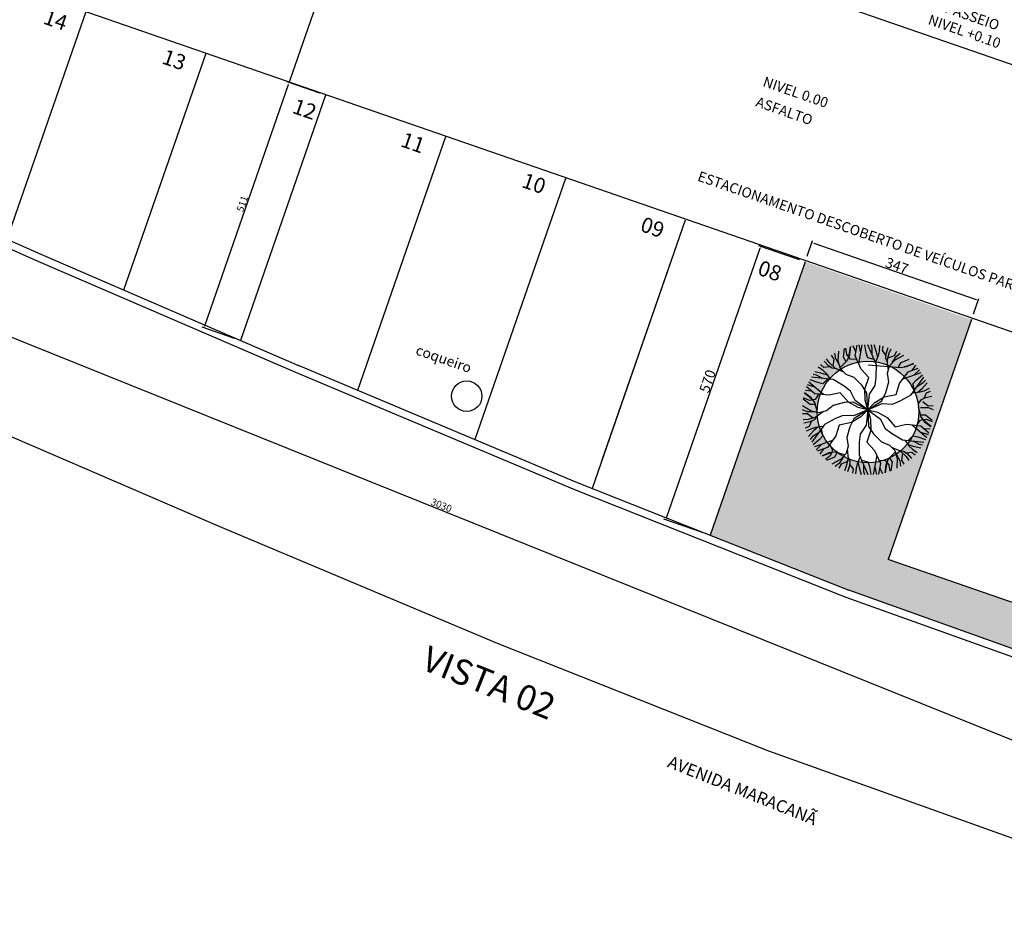
# Model space of a CAD drawing. Extents: x 26072 to 91486, y -24062 to -17093.
# Drawn here: x 27180 to 28150, y -22382 to -21496 of the extents above; entities that cross this region are included whole.
import ezdxf

# ---------------------------------------------------------------- set-up
doc = ezdxf.new("R2010")
doc.units = 0
doc.header["$LTSCALE"] = 20
doc.header["$MEASUREMENT"] = 0
doc.layers.get('0').update_dxf_attribs({"linetype": 'CONTINUOUS'})
doc.layers.get('DEFPOINTS').update_dxf_attribs({"linetype": 'CONTINUOUS'})
for name, color, linetype in [('04', 4, 'CONTINUOUS'), ('2', 2, 'CONTINUOUS'), ('ARVORES', 94, 'CONTINUOUS')]:
    doc.layers.add(name, color=color, linetype=linetype)
doc.styles.add('ROMANS', font='romans.shx')
doc.styles.get("Standard").update_dxf_attribs({"font": 'complex.shx'})
doc.dimstyles.get("Standard").update_dxf_attribs({"dimscale": 5, "dimtxt": 2, "dimasz": 1, "dimexe": 2, "dimexo": 6, "dimgap": 1, "dimtad": 1, "dimdec": 0, "dimzin": 0, "dimdsep": 46, "dimtxsty": 'Standard', "dimblk1": 'DOT', "dimblk2": 'DOT', "dimsah": 1, "dimcen": 0, "dimclrd": 1, "dimclre": 1, "dimclrt": 2, "dimadec": 0, "dimazin": 0, "dimtfac": 5, "dimtdec": 0, "dimtofl": 0, "dimtmove": 2, "dimatfit": 3, "dimldrblk": 'DOT', "dimfxl": 1, "dimtolj": 1, "dimtzin": 0, "dimarcsym": 0})

# ---------------------------------------------------------------- blocks, each defined once
blk = doc.blocks.new('*D1672')
at = {"color": 1, "lineweight": -2}
for p, q in [((27362.3, -21797.62), (27444.84, -21559.93)), ((27475.61, -21568.49), (27443.61, -21557.38)), ((27391.75, -21809.97), (27359.75, -21798.86))]:
    blk.add_line(p, q, dxfattribs=at)
at = {"color": 1, "lineweight": 25}
for points in [[(27444.53, -21559.82), (27445.16, -21560.03), (27445.5, -21558.04)], [(27361.98, -21797.51), (27362.61, -21797.73), (27361.64, -21799.51)]]:
    blk.add_solid(points, dxfattribs=at)
at = {"layer": 'DEFPOINTS', "color": 0, "lineweight": 25}
for p in [(27445.5, -21558.04), (27481.28, -21570.46), (27397.42, -21811.94)]:
    blk.add_point(p, dxfattribs=at)
at = {"color": 2, "lineweight": 25, "insert": (27399.32, -21677.3), "char_height": 7, "attachment_point": 5, "rotation": 70.84923}
blk.add_mtext('\\A1;511', dxfattribs=at)
blk = doc.blocks.new('_DOT')
at = {"color": 0, "linetype": 'ByBlock'}
blk.add_line((-0.5, 0), (-1, 0), dxfattribs=at)
at = {"color": 0, "linetype": 'ByBlock', "const_width": 0.5}
blk.add_lwpolyline([(-0.25, 0, 1), (0.25, 0, 1)], format="xyb", close=True, dxfattribs=at)
blk = doc.blocks.new('*D1673')
at = {"color": 1, "lineweight": -2}
for p, q in [((27446.16, -21556.15), (27526.85, -21323.78)), ((27521.84, -21319.93), (27525.62, -21321.24)), ((27475.61, -21568.49), (27443.61, -21557.38))]:
    blk.add_line(p, q, dxfattribs=at)
at = {"color": 1, "lineweight": 25}
for points in [[(27526.53, -21323.67), (27527.16, -21323.89), (27527.51, -21321.89)], [(27445.84, -21556.04), (27446.47, -21556.26), (27445.5, -21558.04)]]:
    blk.add_solid(points, dxfattribs=at)
at = {"layer": 'DEFPOINTS', "color": 0, "lineweight": 25}
for p in [(27527.51, -21321.89), (27527.51, -21321.89), (27481.28, -21570.46)]:
    blk.add_point(p, dxfattribs=at)
at = {"color": 2, "lineweight": 25, "insert": (27482.25, -21438.49), "char_height": 7, "attachment_point": 5, "rotation": 70.84923}
blk.add_mtext('\\A1;500', dxfattribs=at)
blk = doc.blocks.new('*D1711')
at = {"color": 1, "lineweight": -2}
for p, q in [((26920.35, -21624.57), (26890.9, -21697.76)), ((26893.51, -21696.65), (28293.94, -22260.02)), ((28324.49, -22189.44), (28295.05, -22262.63))]:
    blk.add_line(p, q, dxfattribs=at)
at = {"color": 1, "lineweight": 25}
for points in [[(26893.63, -21696.34), (26893.38, -21696.96), (26891.65, -21695.9)], [(28294.07, -22259.71), (28293.82, -22260.33), (28295.8, -22260.77)]]:
    blk.add_solid(points, dxfattribs=at)
at = {"layer": 'DEFPOINTS', "color": 0, "lineweight": 25}
for p in [(26922.59, -21619), (28326.73, -22183.87), (28295.8, -22260.77)]:
    blk.add_point(p, dxfattribs=at)
at = {"color": 2, "lineweight": 25, "insert": (27595.4, -21974.16), "char_height": 7, "attachment_point": 5, "rotation": 338.08575}
blk.add_mtext('\\A1;3030', dxfattribs=at)
blk = doc.blocks.new('*D1731')
at = {"color": 1, "lineweight": -2}
for p, q in [((27817.04, -21986.69), (27909.24, -21721.2)), ((27947.89, -21732.5), (27908.01, -21718.65)), ((27854.38, -22001.77), (27814.5, -21987.92))]:
    blk.add_line(p, q, dxfattribs=at)
at = {"color": 1, "lineweight": 25}
for points in [[(27908.92, -21721.09), (27909.55, -21721.31), (27909.9, -21719.31)], [(27816.73, -21986.58), (27817.36, -21986.8), (27816.38, -21988.58)]]:
    blk.add_solid(points, dxfattribs=at)
at = {"layer": 'DEFPOINTS', "color": 0, "lineweight": 25}
for p in [(27909.9, -21719.31), (27953.56, -21734.47), (27860.05, -22003.74)]:
    blk.add_point(p, dxfattribs=at)
at = {"color": 2, "lineweight": 25, "insert": (27857.47, -21851.98), "char_height": 10, "attachment_point": 5, "rotation": 70.84923}
blk.add_mtext('\\A1;570', dxfattribs=at)
blk = doc.blocks.new('*D1732')
at = {"color": 1, "lineweight": -2}
for p, q in [((27955.53, -21728.8), (27960.8, -21713.63)), ((27962.03, -21716.18), (28121.97, -21771.72)), ((28119.25, -21785.66), (28124.52, -21770.49))]:
    blk.add_line(p, q, dxfattribs=at)
at = {"color": 1, "lineweight": 25}
for points in [[(27962.14, -21715.86), (27961.92, -21716.49), (27960.14, -21715.52)], [(28122.08, -21771.41), (28121.86, -21772.04), (28123.86, -21772.38)]]:
    blk.add_solid(points, dxfattribs=at)
at = {"layer": 'DEFPOINTS', "color": 0, "lineweight": 25}
for p in [(27953.56, -21734.47), (28123.86, -21772.38), (28117.28, -21791.33)]:
    blk.add_point(p, dxfattribs=at)
at = {"color": 2, "lineweight": 25, "insert": (28043.97, -21738.28), "char_height": 10, "attachment_point": 5, "rotation": 340.84923}
blk.add_mtext('\\A1;347', dxfattribs=at)
blk = doc.blocks.new('ARV1')
for p, q in [((-0.569, 1.225), (-0.541, 1.425)), ((-0.491, 1.287), (-0.512, 1.435)), ((-0.427, 1.312), (-0.402, 1.47)), ((-0.418, 1.286), (-0.398, 1.471)), ((-0.276, 1.351), (-0.339, 1.486)), ((-0.293, 1.256), (-0.25, 1.503)), ((-0.211, 1.07), (-0.129, 1.512)), ((-0.163, 1.329), (-0.205, 1.51)), ((-0.036, 1.324), (-0.071, 1.512)), ((0.204, 1.049), (-0.001, 1.512)), ((0.099, 1.437), (0.075, 1.512)), ((0.104, 1.275), (0.099, 1.437)), ((0.204, 1.343), (0.151, 1.512)), ((0.274, 1.362), (0.284, 1.497)), ((0.344, 1.381), (0.359, 1.481)), ((0.424, 1.274), (0.344, 1.381)), ((0.426, 1.306), (0.472, 1.449)), ((0.502, 1.318), (0.546, 1.423)), ((-0.891, 1.094), (-0.96, 1.184)), ((-0.786, 1.175), (-0.843, 1.27)), ((-0.811, 1.015), (-0.786, 1.175)), ((-0.747, 1.193), (-0.766, 1.317)), ((-0.659, 1.038), (-0.747, 1.193)), ((-0.688, 1.132), (-0.679, 1.364)), ((-0.643, 0.983), (-0.472, 1.155)), ((-0.508, 1.119), (-0.569, 1.225)), ((-0.404, 1.18), (-0.491, 1.287)), ((-0.472, 1.155), (-0.418, 1.286)), ((-0.45, 1.237), (-0.427, 1.312)), ((-0.257, 1.174), (-0.404, 1.18)), ((-0.158, 0.949), (-0.293, 1.256)), ((-0.001, 1.212), (-0.036, 1.324)), ((0.149, 1.174), (-0.001, 1.212)), ((0.181, 1.1), (0.251, 1.262)), ((0.231, 1.216), (0.204, 1.343)), ((0.251, 1.262), (0.274, 1.362)), ((0.42, 1.206), (0.426, 1.306)), ((0.459, 1.106), (0.42, 1.206)), ((0.455, 1.137), (0.502, 1.318)), ((0.474, 1.21), (0.624, 1.268)), ((0.508, 1.024), (0.636, 1.162)), ((0.57, 1.09), (0.66, 1.243)), ((0.624, 1.268), (0.678, 1.365)), ((0.636, 1.162), (0.842, 1.27)), ((0.66, 1.243), (0.758, 1.322)), ((0.776, 1.105), (0.964, 1.181)), ((-1.042, 0.918), (-1.155, 0.995)), ((-1.024, 0.988), (-1.103, 1.051)), ((-0.891, 1.004), (-1.024, 0.988)), ((-0.918, 1.022), (-1.019, 1.134)), ((-0.834, 0.966), (-0.918, 1.022)), ((-0.757, 0.962), (-0.891, 1.094)), ((-0.729, 0.95), (-0.834, 0.966)), ((-0.556, 0.875), (-0.757, 0.962)), ((-0.633, 0.952), (-0.688, 1.132)), ((-0.505, 0.823), (-0.633, 0.952)), ((0.023, 0.755), (-0.158, 0.949)), ((0.005, 1.048), (0.765, 0.986)), ((0.198, 0.755), (0.204, 1.049)), ((0.48, 0.919), (0.455, 1.137)), ((0.461, 0.849), (0.508, 1.024)), ((0.715, 1), (0.776, 1.105)), ((0.765, 0.986), (0.905, 1.005)), ((0.846, 1.008), (0.923, 1.026)), ((0.905, 1.005), (1.075, 1.08)), ((0.923, 1.026), (1.072, 1.083)), ((0.941, 0.881), (1.177, 0.968)), ((1.032, 0.915), (1.117, 1.037)), ((1.07, 0.806), (1.205, 0.932)), ((-1.165, 0.631), (-1.345, 0.695)), ((-0.806, 0.701), (-1.31, 0.756)), ((-1.195, 0.804), (-1.272, 0.821)), ((-1.061, 0.848), (-1.234, 0.887)), ((-1.053, 0.728), (-1.195, 0.804)), ((-0.938, 0.808), (-1.061, 0.848)), ((-0.943, 0.716), (-1.05, 0.605)), ((-0.967, 0.848), (-1.042, 0.918)), ((-0.862, 0.707), (-0.967, 0.848)), ((-0.555, 0.549), (-0.806, 0.701)), ((-0.317, 0.749), (-0.505, 0.823)), ((-0.135, 0.563), (-0.317, 0.749)), ((-0.071, 0.479), (0.023, 0.755)), ((0.175, 0.567), (0.198, 0.755)), ((0.49, 0.648), (0.461, 0.849)), ((0.743, 0.611), (0.941, 0.881)), ((0.821, 0.718), (1.245, 0.868)), ((1.01, 0.348), (1.309, 0.757)), ((1.049, 0.606), (1.129, 0.693)), ((1.129, 0.693), (1.274, 0.817)), ((1.294, 0.633), (1.347, 0.691)), ((-1.234, 0.374), (-1.427, 0.535)), ((-1.233, 0.523), (-1.41, 0.578)), ((-1.032, 0.352), (-1.374, 0.644)), ((-1.05, 0.605), (-1.165, 0.631)), ((-0.404, 0.435), (-0.555, 0.549)), ((-0.019, 0.388), (-0.135, 0.563)), ((-0.065, 0.223), (-0.071, 0.479)), ((0.04, 0.36), (0.175, 0.567)), ((0.42, 0.398), (0.49, 0.648)), ((0.665, 0.358), (0.743, 0.611)), ((1.091, 0.459), (1.049, 0.606)), ((1.157, 0.548), (1.294, 0.633)), ((1.169, 0.408), (1.265, 0.495)), ((1.265, 0.495), (1.385, 0.625)), ((1.316, 0.444), (1.439, 0.503)), ((-1.345, 0.12), (-1.504, 0.244)), ((-1.36, 0.218), (-1.499, 0.274)), ((-1.35, 0.286), (-1.474, 0.387)), ((-1.323, 0.281), (-1.473, 0.391)), ((-1.308, 0.436), (-1.456, 0.449)), ((-1.224, 0.241), (-1.36, 0.218)), ((-1.296, 0.229), (-1.35, 0.286)), ((-1.237, 0.169), (-1.323, 0.281)), ((-0.901, 0.337), (-1.234, 0.374)), ((-1.146, 0.365), (-1.224, 0.241)), ((-0.642, 0.397), (-0.901, 0.337)), ((-0.451, 0.178), (-0.642, 0.397)), ((-0.292, 0.215), (-0.404, 0.435)), ((0, 0), (-0.019, 0.388)), ((0, 0), (0.04, 0.36)), ((0.161, 0.168), (0.38, 0.301)), ((0.327, 0.21), (0.42, 0.398)), ((0.38, 0.301), (0.665, 0.358)), ((0.753, 0.206), (1.01, 0.348)), ((1.044, 0.393), (1.218, 0.414)), ((1.187, 0.156), (1.254, 0.239)), ((1.218, 0.414), (1.316, 0.444)), ((1.254, 0.239), (1.344, 0.284)), ((1.315, 0.27), (1.368, 0.392)), ((1.344, 0.284), (1.491, 0.315)), ((1.368, 0.392), (1.462, 0.43)), ((-1.324, -0.03), (-1.521, 0.094)), ((-1.223, 0.119), (-1.345, 0.12)), ((-1.173, -0.065), (-1.237, 0.169)), ((-0.807, 0.1), (-0.965, -0.025)), ((-0.555, 0.165), (-0.807, 0.1)), ((-0.345, 0.178), (-0.555, 0.165)), ((-0.225, 0.055), (-0.451, 0.178)), ((0, 0), (-0.345, 0.178)), ((0, 0), (-0.332, -0.145)), ((0, 0), (-0.327, -0.21)), ((0, 0), (-0.292, 0.215)), ((0, 0), (-0.225, 0.055)), ((0, 0), (-0.161, -0.168)), ((0, 0), (-0.065, 0.223)), ((0, 0), (-0.04, -0.36)), ((0, 0), (0.327, 0.21)), ((0, 0), (0.161, 0.168)), ((0, 0), (0.332, 0.145)), ((0, 0), (0.292, -0.215)), ((0, 0), (0.225, -0.055)), ((0, 0), (0.019, -0.388)), ((0, 0), (0.065, -0.223)), ((0.332, 0.145), (0.578, 0.132)), ((0.578, 0.132), (0.753, 0.206)), ((1.173, 0.065), (1.237, -0.169)), ((1.229, 0.052), (1.406, 0.05)), ((1.285, 0.194), (1.41, 0.093)), ((1.406, 0.05), (1.524, 0.005)), ((1.41, 0.093), (1.521, 0.095)), ((-1.406, -0.05), (-1.524, -0.005)), ((-1.41, -0.093), (-1.521, -0.095)), ((-1.392, -0.225), (-1.505, -0.239)), ((-1.285, -0.194), (-1.41, -0.093)), ((-1.229, -0.052), (-1.406, -0.05)), ((-1.212, -0.174), (-1.392, -0.225)), ((-1.141, -0.072), (-1.324, -0.03)), ((-1.187, -0.156), (-1.254, -0.239)), ((-1.035, -0.044), (-1.212, -0.174)), ((-0.965, -0.025), (-1.141, -0.072)), ((-0.753, -0.206), (-1.01, -0.348)), ((-0.578, -0.132), (-0.753, -0.206)), ((-0.332, -0.145), (-0.578, -0.132)), ((-0.327, -0.21), (-0.42, -0.398)), ((-0.161, -0.168), (-0.38, -0.301)), ((0.065, -0.223), (0.071, -0.479)), ((0.225, -0.055), (0.451, -0.178)), ((0.292, -0.215), (0.404, -0.435)), ((0.451, -0.178), (0.642, -0.397)), ((1.223, -0.119), (1.345, -0.12)), ((1.224, -0.241), (1.36, -0.218)), ((1.237, -0.169), (1.323, -0.281)), ((1.296, -0.229), (1.35, -0.286)), ((1.345, -0.12), (1.504, -0.244)), ((1.36, -0.218), (1.499, -0.274)), ((-1.344, -0.284), (-1.491, -0.315)), ((-1.368, -0.392), (-1.462, -0.43)), ((-1.316, -0.444), (-1.439, -0.503)), ((-1.315, -0.27), (-1.368, -0.392)), ((-1.254, -0.239), (-1.344, -0.284)), ((-1.218, -0.414), (-1.316, -0.444)), ((-1.01, -0.348), (-1.309, -0.757)), ((-1.169, -0.408), (-1.265, -0.495)), ((-1.044, -0.393), (-1.218, -0.414)), ((-1.091, -0.459), (-1.049, -0.606)), ((-0.665, -0.358), (-0.743, -0.611)), ((-0.38, -0.301), (-0.665, -0.358)), ((-0.42, -0.398), (-0.49, -0.648)), ((-0.04, -0.36), (-0.175, -0.567)), ((0.019, -0.388), (0.135, -0.563)), ((0.404, -0.435), (0.555, -0.549)), ((0.642, -0.397), (0.901, -0.337)), ((0.901, -0.337), (1.234, -0.374)), ((1.032, -0.352), (1.374, -0.644)), ((1.146, -0.365), (1.224, -0.241)), ((1.234, -0.374), (1.427, -0.535)), ((1.308, -0.436), (1.456, -0.449)), ((1.323, -0.281), (1.473, -0.391)), ((1.35, -0.286), (1.474, -0.387)), ((-1.265, -0.495), (-1.385, -0.625)), ((-1.294, -0.633), (-1.347, -0.691)), ((-1.157, -0.548), (-1.294, -0.633)), ((-1.049, -0.606), (-1.129, -0.693)), ((-0.743, -0.611), (-0.941, -0.881)), ((-0.49, -0.648), (-0.461, -0.849)), ((-0.175, -0.567), (-0.198, -0.755)), ((0.071, -0.479), (-0.023, -0.755)), ((0.135, -0.563), (0.317, -0.749)), ((0.555, -0.549), (0.806, -0.701)), ((0.943, -0.716), (1.05, -0.605)), ((1.05, -0.605), (1.165, -0.631)), ((1.165, -0.631), (1.345, -0.695)), ((1.233, -0.523), (1.41, -0.578)), ((-1.129, -0.693), (-1.274, -0.817)), ((-0.821, -0.718), (-1.245, -0.868)), ((-1.07, -0.806), (-1.205, -0.932)), ((-0.941, -0.881), (-1.177, -0.968)), ((-1.032, -0.915), (-1.117, -1.037)), ((-0.889, -0.81), (-0.82, -0.94)), ((-0.461, -0.849), (-0.508, -1.024)), ((-0.198, -0.755), (-0.204, -1.049)), ((-0.023, -0.755), (0.158, -0.949)), ((0.317, -0.749), (0.505, -0.823)), ((0.505, -0.823), (0.633, -0.952)), ((0.556, -0.875), (0.757, -0.962)), ((0.806, -0.701), (1.31, -0.756)), ((0.862, -0.707), (0.967, -0.848)), ((0.938, -0.808), (1.061, -0.848)), ((0.967, -0.848), (1.042, -0.918)), ((1.042, -0.918), (1.155, -0.995)), ((1.053, -0.728), (1.195, -0.804)), ((1.061, -0.848), (1.234, -0.887)), ((1.195, -0.804), (1.272, -0.821)), ((-0.905, -1.005), (-1.075, -1.08)), ((-0.923, -1.026), (-1.072, -1.083)), ((-0.869, -1.069), (-0.987, -1.161)), ((-0.776, -1.105), (-0.964, -1.181)), ((-0.846, -1.008), (-0.923, -1.026)), ((-0.765, -0.986), (-0.905, -1.005)), ((-0.82, -0.94), (-0.869, -1.069)), ((-0.715, -1), (-0.776, -1.105)), ((-0.53, -1.048), (-0.765, -0.986)), ((-0.57, -1.09), (-0.66, -1.243)), ((-0.508, -1.024), (-0.636, -1.162)), ((-0.455, -1.137), (-0.502, -1.318)), ((-0.48, -0.919), (-0.455, -1.137)), ((-0.459, -1.106), (-0.42, -1.206)), ((-0.181, -1.1), (-0.251, -1.262)), ((-0.204, -1.049), (0.001, -1.512)), ((0.211, -1.07), (0.129, -1.512)), ((0.158, -0.949), (0.293, -1.256)), ((0.643, -0.983), (0.472, -1.155)), ((0.508, -1.119), (0.569, -1.225)), ((0.633, -0.952), (0.688, -1.132)), ((0.659, -1.038), (0.747, -1.193)), ((0.688, -1.132), (0.679, -1.364)), ((0.729, -0.95), (0.834, -0.966)), ((0.757, -0.962), (0.891, -1.094)), ((0.811, -1.015), (0.786, -1.175)), ((0.834, -0.966), (0.918, -1.022)), ((0.891, -1.004), (1.024, -0.988)), ((0.891, -1.094), (0.96, -1.184)), ((0.918, -1.022), (1.019, -1.134)), ((1.024, -0.988), (1.103, -1.051)), ((-0.636, -1.162), (-0.842, -1.27)), ((-0.66, -1.243), (-0.758, -1.322)), ((-0.624, -1.268), (-0.678, -1.365)), ((-0.474, -1.21), (-0.624, -1.268)), ((-0.502, -1.318), (-0.546, -1.423)), ((-0.426, -1.306), (-0.472, -1.449)), ((-0.42, -1.206), (-0.426, -1.306)), ((-0.424, -1.274), (-0.344, -1.381)), ((-0.274, -1.362), (-0.284, -1.497)), ((-0.251, -1.262), (-0.274, -1.362)), ((-0.231, -1.216), (-0.204, -1.343)), ((-0.204, -1.343), (-0.151, -1.512)), ((-0.149, -1.174), (0.001, -1.212)), ((-0.104, -1.275), (-0.099, -1.437)), ((0.001, -1.212), (0.036, -1.324)), ((0.036, -1.324), (0.071, -1.512)), ((0.163, -1.329), (0.205, -1.51)), ((0.293, -1.256), (0.25, -1.503)), ((0.257, -1.174), (0.404, -1.18)), ((0.276, -1.351), (0.339, -1.486)), ((0.418, -1.286), (0.398, -1.471)), ((0.427, -1.312), (0.402, -1.47)), ((0.404, -1.18), (0.491, -1.287)), ((0.472, -1.155), (0.418, -1.286)), ((0.45, -1.237), (0.427, -1.312)), ((0.491, -1.287), (0.512, -1.435)), ((0.569, -1.225), (0.541, -1.425)), ((0.747, -1.193), (0.766, -1.317)), ((0.786, -1.175), (0.843, -1.27)), ((-0.344, -1.381), (-0.359, -1.481)), ((-0.099, -1.437), (-0.075, -1.512))]:
    blk.add_line(p, q)

msp = doc.modelspace()

# ---------------------------------------------------------------- hatches: boundary and pattern name
at = {"lineweight": 25}
h = msp.add_hatch(dxfattribs=at)
h.set_pattern_fill('AR-SAND', color=1, scale=5, style=0)
h.set_pattern_definition([(37.5, (28938.298, -27247.155), (-0.314967, 9.634119), [0, -7.6, 0, -8.5, 0, -8.125]), (7.5, (28938.298, -27247.155), (8.848884, 14.11073), [0, -4.1, 0, -6.85, 0, -2.625]), (327.5, (28932.148, -27247.155), (15.570709, 0.028295), [0, -2.5, 0, -9, 0, -11.75]), (317.5, (28932.148, -27247.155), (15.030633, 4.388378), [0, -1.25, 0, -5.9, 0, -6.75])])
h.paths.add_polyline_path([(29109.667, -22335.132), (29107.276, -22331.926), (29115.291, -22325.948), (29117.632, -22329.086, 0.1944715), (29208.001, -22170.107), (29000.451, -22098.03), (28918.445, -22334.171), (28572.215, -22213.934, -0.9713095), (28542.244, -22213.062, -0.1537639), (28544.951, -22204.466), (28035.278, -22027.47), (28117.283, -21791.329), (27953.56, -21734.472), (27860.05, -22003.742), (27996.785, -22057.891), (28288.069, -22162.245), (28329.194, -22176.789), (28328.374, -22179.15), (28518.653, -22246.442), (28520.089, -22241.965), (28529.61, -22245.019), (28528.084, -22249.777), (28579.975, -22268.128), (28698.42, -22308.008), (28699.903, -22303.385), (28709.424, -22306.439), (28707.898, -22311.199), (28773.336, -22333.232), (28878.976, -22367.117), (28880.503, -22362.356), (28890.024, -22365.41), (28888.808, -22369.201, 0.2424502)])
h.paths.add_polyline_path([(28968.712, -22239.746, -1), (29068.702, -22239.746, -1)], flags=16)
h.paths.add_polyline_path([(29067.002, -22306.924, -1), (29106.823, -22306.924, -1)], flags=16)
h.paths.add_polyline_path([(27965.491, -21882.319, -1), (28065.481, -21882.319, -1)], flags=16)
h.paths.add_polyline_path([(27969.523, -21870.563), (28032.943, -21892.588), (28039.504, -21873.696), (27976.083, -21851.672)], flags=8)
h.paths.add_polyline_path([(28978.614, -22247.603), (29042.035, -22269.627), (29048.596, -22250.736), (28985.175, -22228.711)], flags=8)
h.paths.add_polyline_path([(29063.815, -22308.75), (29101.058, -22321.683), (29104.994, -22310.348), (29067.751, -22297.415)], flags=24)

# ---------------------------------------------------------------- linework, layer by layer
at = {"color": 2, "lineweight": 25}
for p, q in [((29023.459, -21841.399), (26987.099, -21134.226)), ((29222.783, -22172.114), (27008.996, -21406.45))]:
    msp.add_line(p, q, dxfattribs=at)
at = {"layer": '2', "color": 2, "lineweight": 25}
for p, q in [((27245.137, -21488.455), (27167.399, -21712.308)), ((27363.207, -21529.458), (27282.36, -21762.265)), ((27481.278, -21570.461), (27397.42, -21811.937)), ((27599.349, -21611.464), (27512.687, -21861.013)), ((27717.419, -21652.466), (27628.16, -21909.496)), ((27835.49, -21693.469), (27743.736, -21957.681)), ((27835.49, -21693.469), (27753.484, -21929.61)), ((27953.56, -21734.472), (27860.05, -22003.742)), ((28117.283, -21791.329), (28035.278, -22027.47)), ((27375.694, -21994.814), (27122.041, -21885.31)), ((27650.449, -22110.173), (27375.694, -21994.814)), ((28544.951, -22204.466), (28035.278, -22027.47)), ((27917.968, -22216.113), (27650.449, -22110.173)), ((28209.383, -22320.514), (27917.968, -22216.113))]:
    msp.add_line(p, q, dxfattribs=at)
at = {"layer": '2', "color": 4, "lineweight": 25}
for p, q in [((27198.213, -21734.106), (26925.187, -21613.598)), ((27201.241, -21727.245), (26928.216, -21606.737)), ((27454.838, -21836.725), (27201.185, -21727.221)), ((27451.865, -21843.61), (27198.213, -21734.106)), ((27729.524, -21952.054), (27454.768, -21836.695)), ((27726.621, -21958.969), (27451.865, -21843.61)), ((27996.901, -22057.937), (27729.382, -21951.996)), ((27994.139, -22064.909), (27726.621, -21958.969)), ((28288.083, -22162.25), (27996.669, -22057.849)), ((28285.554, -22169.31), (27994.139, -22064.909))]:
    msp.add_line(p, q, dxfattribs=at)
at = {"layer": '2', "color": 2, "lineweight": 25}
for centre, radius in [((28015.486, -21882.319), 49.995), ((27620.289, -21866.79), 14.998)]:
    msp.add_circle(centre, radius, dxfattribs=at)

# ---------------------------------------------------------------- block references
at = {"layer": 'ARVORES', "xscale": 42.23016, "yscale": 42.23016, "zscale": 42.23016}
msp.add_blockref('ARV1', (28015.299, -21880.104), dxfattribs=at)

# ---------------------------------------------------------------- texts
at = {"color": 2, "lineweight": 25, "style": 'ROMANS'}
for s, p in [('14', (27202.273, -21499.677)), ('13', (27319.076, -21538.887)), ('12', (27447.518, -21587.562)), ('11', (27554.245, -21620.555)), ('10', (27673.378, -21660.587)), ('09', (27790.136, -21703.839)), ('08', (27905.677, -21746.681))]:
    msp.add_text(s, height=14.9985, rotation=340.849228, dxfattribs=at).set_placement(p)
at = {"layer": '04', "lineweight": 25, "style": 'ROMANS'}
msp.add_text('VISTA 02', height=24.9975, rotation=338.198591, dxfattribs=at).set_placement((27574.153, -22135.078))
at = {"layer": '2', "color": 2, "lineweight": 25, "style": 'ROMANS'}
for s, height, rotation, p in [('PASSEIO', 9.999, 340.849227, (28090.442, -21488.584)), ('NIVEL +0.10', 9.999, 340.849227, (28073.806, -21500.178)), ('NIVEL 0.00', 9.999, 340.849227, (27911.108, -21561.206)), ('ASFALTO', 9.999, 340.849227, (27904.069, -21581.124)), ('ESTACIONAMENTO DESCOBERTO DE VEÍCULOS PARTICULARES 15 VAGAS', 9.999, 340.849227, (27846.794, -21654.368)), ('coqueiro', 9.999, 340.849227, (27569.161, -21825.375)), ('AVENIDA MARACANÃ', 11.9988, 338.286065, (27817.083, -22231.555))]:
    msp.add_text(s, height=height, rotation=rotation, dxfattribs=at).set_placement(p)

# ---------------------------------------------------------------- dimensions: what is measured, and where the dimension line sits
at = {"color": 1, "lineweight": 25}
dim = msp.add_linear_dim(base=(27527.505, -21321.895), p1=(27481.278, -21570.461), p2=(27527.505, -21321.895), angle=250.849227, dimstyle='Standard', override={"dimscale": 1, "dimtxt": 7, "dimasz": 2, "dimlfac": 2, "dimzin": 12, "dimsah": 0, "dimtm": 1e-09}, dxfattribs=at)
dim.commit()
dim.dimension.update_dxf_attribs({"geometry": '*D1673', "text_midpoint": (27482.251, -21438.489)})
dim = msp.add_aligned_dim(p1=(27397.42, -21811.937), p2=(27481.278, -21570.461), distance=37.875, dimstyle='Standard', override={"dimscale": 1, "dimtxt": 7, "dimasz": 2, "dimlfac": 2, "dimzin": 12, "dimsah": 0, "dimtm": 1e-09}, dxfattribs=at)
dim.commit()
dim.dimension.update_dxf_attribs({"geometry": '*D1672', "text_midpoint": (27399.319, -21677.298)})
dim = msp.add_aligned_dim(p1=(26922.585, -21619.003), p2=(28326.734, -22183.873), distance=-82.886, text='3030', dimstyle='Standard', override={"dimscale": 1, "dimtxt": 7, "dimasz": 2, "dimlfac": 2, "dimzin": 12, "dimsah": 0, "dimtm": 1e-09}, dxfattribs=at)
dim.commit()
dim.dimension.update_dxf_attribs({"geometry": '*D1711', "text_midpoint": (27595.404, -21974.161)})
at = {"color": 2, "lineweight": 25}
for p1, p2, distance, picture, middle in [((27860.05, -22003.742), (27953.56, -21734.472), 46.223, '*D1731', (27857.472, -21851.975)), ((27953.56, -21734.472), (28117.283, -21791.329), 20.058, '*D1732', (28043.97, -21738.284))]:
    dim = msp.add_aligned_dim(p1=p1, p2=p2, distance=distance, dimstyle='Standard', override={"dimscale": 1, "dimtxt": 10, "dimasz": 2, "dimlfac": 2, "dimsah": 0, "dimtm": 1e-09}, dxfattribs=at)
    dim.commit()
    dim.dimension.update_dxf_attribs({"geometry": picture, "text_midpoint": middle})

doc.saveas('drawing.dxf')
